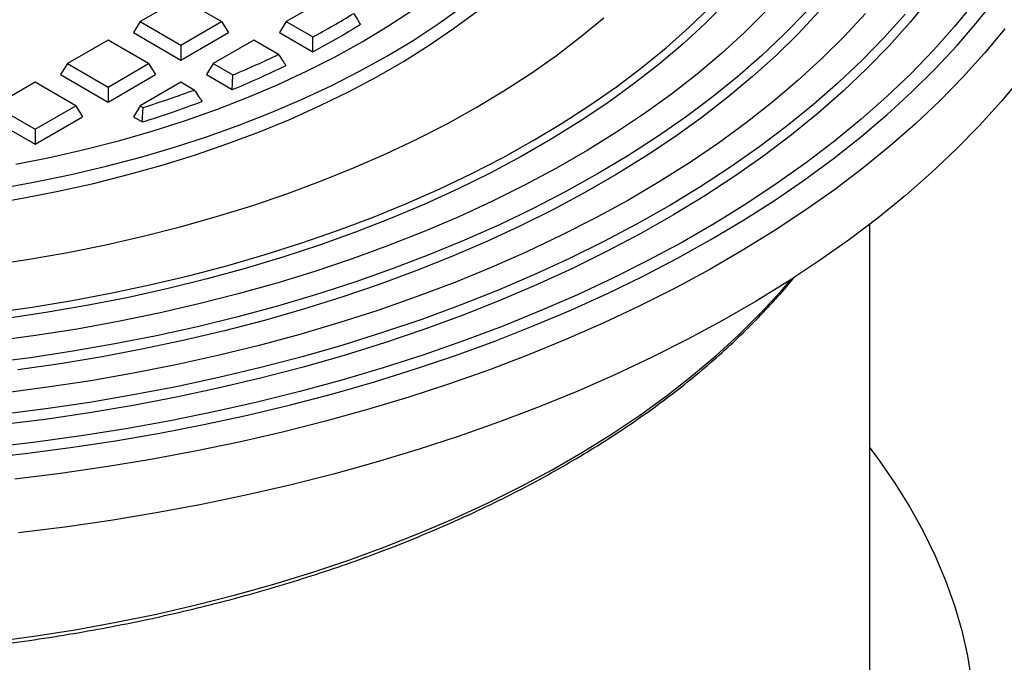
# Model space of a CAD drawing. Units: millimetres. Extents: x 500 to 20500, y 500 to 14350.
# Drawn here: x 15782 to 15928, y 8406 to 8501 of the extents above; entities that cross this region are included whole.
import ezdxf

# ---------------------------------------------------------------- set-up
doc = ezdxf.new("R2010")
doc.units = ezdxf.units.MM
doc.header["$LTSCALE"] = 50

msp = doc.modelspace()

# ---------------------------------------------------------------- linework, layer by layer
at = {"color": 7, "linetype": 'Continuous', "lineweight": 25}
for p, q in [((15805.82, 8504.27), (15799.78, 8500.78)), ((15811.86, 8500.78), (15805.82, 8504.27)), ((15827.51, 8504.27), (15821.46, 8500.78)), ((15799.78, 8500.78), (15798.75, 8499.15)), ((15799.78, 8500.78), (15805.82, 8497.29)), ((15805.82, 8497.29), (15811.86, 8500.78)), ((15811.86, 8500.78), (15812.89, 8499.15)), ((15821.46, 8500.78), (15820.44, 8499.15)), ((15821.46, 8500.78), (15825.42, 8498.5)), ((15798.75, 8499.15), (15805.82, 8495.06)), ((15805.82, 8495.06), (15812.89, 8499.15)), ((15820.44, 8499.15), (15825.4, 8496.28)), ((15794.98, 8498.01), (15788.94, 8494.52)), ((15801.02, 8494.52), (15794.98, 8498.01)), ((15816.66, 8498.01), (15810.62, 8494.52)), ((15820.32, 8495.9), (15816.66, 8498.01)), ((15805.82, 8497.29), (15805.82, 8495.06)), ((15788.94, 8494.52), (15787.91, 8492.89)), ((15788.94, 8494.52), (15794.98, 8491.03)), ((15794.98, 8491.03), (15801.02, 8494.52)), ((15801.02, 8494.52), (15802.05, 8492.89)), ((15810.62, 8494.52), (15809.59, 8492.89)), ((15810.62, 8494.52), (15813.52, 8492.85)), ((15784.14, 8491.75), (15778.1, 8488.26)), ((15790.18, 8488.26), (15784.14, 8491.75)), ((15787.91, 8492.89), (15794.98, 8488.8)), ((15794.98, 8488.8), (15802.05, 8492.89)), ((15805.82, 8491.75), (15799.78, 8488.26)), ((15807.8, 8490.6), (15805.82, 8491.75)), ((15809.59, 8492.89), (15813.44, 8490.66)), ((15794.98, 8491.03), (15794.98, 8488.8)), ((15778.1, 8488.26), (15784.14, 8484.77)), ((15784.14, 8484.77), (15790.18, 8488.26)), ((15790.18, 8488.26), (15791.21, 8486.63)), ((15799.78, 8488.26), (15798.75, 8486.63)), ((15799.78, 8488.26), (15800.21, 8488.01)), ((15777.07, 8486.63), (15784.14, 8482.54)), ((15784.14, 8482.54), (15791.21, 8486.63)), ((15798.75, 8486.63), (15800.08, 8485.86)), ((15784.14, 8484.77), (15784.14, 8482.54)), ((15908.14, 8384.22), (15908.14, 8470.66))]:
    msp.add_line(p, q, dxfattribs=at)
at = {"color": 7, "linetype": 'Continuous', "lineweight": 25, "flags": 128}
for points in [[(15775.86, 8435.87), (15782.65, 8436.61), (15789.39, 8437.49), (15796.07, 8438.5), (15802.69, 8439.64), (15809.24, 8440.91), (15815.71, 8442.31), (15822.1, 8443.84), (15828.39, 8445.49), (15834.57, 8447.26), (15840.65, 8449.16), (15846.62, 8451.17), (15852.46, 8453.3), (15858.17, 8455.55), (15863.75, 8457.9), (15869.18, 8460.37), (15874.47, 8462.94), (15879.6, 8465.61), (15884.56, 8468.38), (15889.37, 8471.25), (15894, 8474.21), (15898.45, 8477.26), (15902.72, 8480.4), (15906.8, 8483.62), (15910.68, 8486.92), (15914.37, 8490.29), (15917.86, 8493.73), (15921.15, 8497.24), (15924.22, 8500.82), (15927.08, 8504.45)], [(15923.69, 8503.65), (15920.75, 8500.04), (15917.6, 8496.5), (15914.23, 8493.02), (15910.67, 8489.62), (15906.9, 8486.28), (15902.93, 8483.02), (15898.77, 8479.85), (15894.42, 8476.76), (15889.89, 8473.75), (15885.19, 8470.84), (15880.31, 8468.02), (15875.27, 8465.31), (15870.06, 8462.69), (15864.71, 8460.18), (15859.2, 8457.78), (15853.56, 8455.49), (15847.78, 8453.32), (15841.88, 8451.26), (15835.86, 8449.31), (15829.72, 8447.49), (15823.48, 8445.8), (15817.14, 8444.23), (15810.72, 8442.78), (15804.21, 8441.47), (15797.62, 8440.28), (15790.97, 8439.23), (15784.26, 8438.31), (15777.49, 8437.52)], [(15917.05, 8504.21), (15914.16, 8500.67), (15911.05, 8497.19), (15907.73, 8493.78), (15904.2, 8490.43), (15900.47, 8487.16), (15896.54, 8483.97), (15892.42, 8480.85), (15888.12, 8477.83), (15883.63, 8474.89), (15878.97, 8472.05), (15874.13, 8469.3), (15869.13, 8466.65), (15863.97, 8464.11), (15858.66, 8461.67), (15853.21, 8459.34), (15847.61, 8457.13), (15841.89, 8455.03), (15836.04, 8453.04), (15830.07, 8451.18), (15823.99, 8449.44), (15817.81, 8447.83), (15811.53, 8446.34), (15805.17, 8444.98), (15798.73, 8443.75), (15792.22, 8442.65), (15785.64, 8441.68), (15779.01, 8440.85)], [(15886.91, 8503.7), (15883.77, 8500.55), (15880.43, 8497.47), (15876.89, 8494.47), (15873.15, 8491.55), (15869.23, 8488.71), (15865.12, 8485.96), (15860.84, 8483.3), (15856.38, 8480.74), (15851.76, 8478.27), (15846.98, 8475.91), (15842.05, 8473.66), (15836.97, 8471.51), (15831.76, 8469.48), (15826.42, 8467.56), (15820.95, 8465.77), (15815.37, 8464.09), (15809.69, 8462.53), (15803.9, 8461.1), (15798.03, 8459.8), (15792.08, 8458.63), (15786.05, 8457.59), (15779.96, 8456.68)], [(15776.88, 8473.6), (15782.27, 8474.52), (15787.58, 8475.56), (15792.82, 8476.73), (15797.97, 8478.03), (15803.02, 8479.45), (15807.96, 8480.98), (15812.79, 8482.64), (15817.5, 8484.41), (15822.07, 8486.29), (15826.51, 8488.28), (15830.8, 8490.37), (15834.93, 8492.57), (15838.9, 8494.86), (15842.7, 8497.25), (15846.33, 8499.72), (15849.78, 8502.28)], [(15898.69, 8502.21), (15895.5, 8498.93), (15892.11, 8495.71), (15888.51, 8492.57), (15884.71, 8489.51), (15880.73, 8486.53), (15876.56, 8483.64), (15872.21, 8480.84), (15867.68, 8478.13), (15862.99, 8475.52), (15858.13, 8473.01), (15853.12, 8470.6), (15847.96, 8468.3), (15842.66, 8466.11), (15837.22, 8464.03), (15831.66, 8462.07), (15825.97, 8460.23), (15820.17, 8458.51), (15814.27, 8456.91), (15808.27, 8455.44), (15802.18, 8454.09), (15796.01, 8452.88), (15789.77, 8451.79), (15783.46, 8450.84), (15777.09, 8450.02)], [(15777.69, 8457.51), (15783.72, 8458.36), (15789.68, 8459.35), (15795.58, 8460.46), (15801.4, 8461.7), (15807.14, 8463.06), (15812.79, 8464.55), (15818.33, 8466.16), (15823.77, 8467.88), (15829.09, 8469.73), (15834.28, 8471.69), (15839.34, 8473.76), (15844.27, 8475.93), (15849.05, 8478.22), (15853.68, 8480.6), (15858.15, 8483.09), (15862.45, 8485.67), (15866.58, 8488.34), (15870.54, 8491.1), (15874.31, 8493.94), (15877.9, 8496.87), (15881.29, 8499.87), (15884.49, 8502.94)], [(15892.74, 8502.35), (15889.53, 8499.15), (15886.11, 8496.03), (15882.49, 8492.98), (15878.68, 8490.01), (15874.69, 8487.13), (15870.51, 8484.33), (15866.15, 8481.62), (15861.63, 8479.01), (15856.94, 8476.5), (15852.09, 8474.09), (15847.09, 8471.78), (15841.95, 8469.58), (15836.67, 8467.49), (15831.26, 8465.52), (15825.73, 8463.66), (15820.08, 8461.92), (15814.33, 8460.31), (15808.48, 8458.82), (15802.53, 8457.45), (15796.5, 8456.21), (15790.4, 8455.1), (15784.23, 8454.12), (15778, 8453.28)], [(15778.82, 8475.99), (15784.2, 8476.96), (15789.5, 8478.06), (15794.72, 8479.28), (15799.84, 8480.64), (15804.86, 8482.11), (15809.77, 8483.71), (15814.56, 8485.42), (15819.22, 8487.25), (15823.75, 8489.18), (15828.13, 8491.23), (15832.35, 8493.38), (15836.42, 8495.63), (15840.32, 8497.98), (15844.04, 8500.42), (15847.59, 8502.95)], [(15907.52, 8501.99), (15904.39, 8498.6), (15901.04, 8495.27), (15897.49, 8492.02), (15893.74, 8488.84), (15889.8, 8485.74), (15885.67, 8482.72), (15881.36, 8479.79), (15876.86, 8476.95), (15872.19, 8474.21), (15867.36, 8471.56), (15862.37, 8469.02), (15857.22, 8466.58), (15851.92, 8464.24), (15846.49, 8462.02), (15840.91, 8459.91), (15835.22, 8457.92), (15829.4, 8456.05), (15823.47, 8454.3), (15817.44, 8452.67), (15811.3, 8451.16), (15805.08, 8449.79), (15798.78, 8448.54), (15792.41, 8447.42), (15785.97, 8446.44), (15779.47, 8445.59)], [(15781.29, 8479.57), (15786.52, 8480.62), (15791.66, 8481.8), (15796.72, 8483.11), (15801.67, 8484.54), (15806.51, 8486.09), (15811.23, 8487.76), (15815.82, 8489.54), (15820.27, 8491.44), (15824.58, 8493.44), (15828.74, 8495.55), (15832.74, 8497.76), (15836.56, 8500.07), (15840.22, 8502.47)], [(15900.6, 8502.25), (15897.52, 8498.97), (15894.23, 8495.75), (15890.74, 8492.6), (15887.06, 8489.53), (15883.19, 8486.53), (15879.14, 8483.62), (15874.9, 8480.79), (15870.5, 8478.06), (15865.92, 8475.42), (15861.18, 8472.87), (15856.28, 8470.43), (15851.24, 8468.09), (15846.05, 8465.85), (15840.73, 8463.73), (15835.27, 8461.71), (15829.7, 8459.82), (15824.01, 8458.04), (15818.21, 8456.38), (15812.31, 8454.84), (15806.32, 8453.42), (15800.24, 8452.14), (15794.09, 8450.98), (15787.87, 8449.94), (15781.59, 8449.04)], [(15777.48, 8464.6), (15783.27, 8465.48), (15789, 8466.49), (15794.65, 8467.62), (15800.22, 8468.89), (15805.7, 8470.28), (15811.09, 8471.79), (15816.36, 8473.42), (15821.53, 8475.17), (15826.57, 8477.04), (15831.47, 8479.02), (15836.25, 8481.1), (15840.87, 8483.3), (15845.35, 8485.59), (15849.66, 8487.99), (15853.81, 8490.48), (15857.79, 8493.06), (15861.59, 8495.73), (15865.2, 8498.49), (15868.63, 8501.32)], [(15913.41, 8501.89), (15910.32, 8498.44), (15907.01, 8495.04), (15903.51, 8491.72), (15899.8, 8488.47), (15895.9, 8485.3), (15891.8, 8482.21), (15887.52, 8479.2), (15883.06, 8476.28), (15878.43, 8473.45), (15873.62, 8470.72), (15868.66, 8468.09), (15863.53, 8465.56), (15858.26, 8463.14), (15852.84, 8460.83), (15847.28, 8458.62), (15841.59, 8456.53), (15835.78, 8454.56), (15829.85, 8452.71), (15823.82, 8450.97), (15817.68, 8449.37), (15811.44, 8447.88), (15805.12, 8446.53), (15798.73, 8445.3), (15792.26, 8444.2), (15785.73, 8443.24), (15779.14, 8442.41)], [(15928.2, 8499.67), (15925.2, 8496.06), (15921.98, 8492.5), (15918.56, 8489.02), (15914.94, 8485.6), (15911.12, 8482.25), (15907.11, 8478.98), (15902.9, 8475.79), (15898.52, 8472.69), (15893.95, 8469.67), (15889.21, 8466.74), (15884.3, 8463.91), (15879.23, 8461.17), (15874.01, 8458.54), (15868.63, 8456.01), (15863.1, 8453.58), (15857.44, 8451.26), (15851.64, 8449.06), (15845.72, 8446.97), (15839.68, 8444.99), (15833.53, 8443.14), (15827.27, 8441.4), (15820.91, 8439.79), (15814.47, 8438.3), (15807.94, 8436.94), (15801.33, 8435.71), (15794.66, 8434.61), (15787.93, 8433.64), (15781.14, 8432.8)], [(15930.78, 8492.61), (15927.74, 8488.95), (15924.48, 8485.35), (15921.01, 8481.81), (15917.34, 8478.34), (15913.47, 8474.95), (15909.4, 8471.64), (15905.14, 8468.4), (15900.69, 8465.26), (15896.06, 8462.2), (15891.26, 8459.23), (15886.28, 8456.36), (15881.14, 8453.58), (15875.84, 8450.91), (15870.38, 8448.34), (15864.78, 8445.88), (15859.04, 8443.53), (15853.16, 8441.3), (15847.16, 8439.18), (15841.04, 8437.18), (15834.8, 8435.3), (15828.46, 8433.54), (15822.01, 8431.9), (15815.48, 8430.4), (15808.86, 8429.02), (15802.16, 8427.77), (15795.4, 8426.65), (15788.57, 8425.67), (15781.69, 8424.82)], [(15777.79, 8408.61), (15783.98, 8409.45), (15790.12, 8410.42), (15796.19, 8411.53), (15802.18, 8412.76), (15808.1, 8414.12), (15813.92, 8415.6), (15819.64, 8417.21), (15825.25, 8418.94), (15830.76, 8420.78), (15836.13, 8422.75), (15841.38, 8424.82), (15846.5, 8427.01), (15851.47, 8429.3), (15856.29, 8431.7), (15860.95, 8434.2), (15865.45, 8436.8), (15869.78, 8439.49), (15873.93, 8442.27), (15877.91, 8445.14), (15881.69, 8448.09), (15885.29, 8451.12), (15888.69, 8454.23), (15891.89, 8457.4), (15894.88, 8460.64), (15896.41, 8462.42)], [(15908.14, 8437.46), (15909.46, 8435.71), (15911.89, 8432.2), (15914.11, 8428.65), (15916.1, 8425.05), (15917.87, 8421.41), (15919.42, 8417.74), (15920.73, 8414.03), (15921.81, 8410.31), (15922.66, 8406.56), (15923.28, 8402.8)]]:
    msp.add_lwpolyline(points, dxfattribs=at)
at = {"color": 7, "linetype": 'Continuous', "lineweight": 25}
for centre, radius, start, end in [((15770.47, 8600.66), 116.01, 298.2743, 301.7203), ((15770.63, 8599.32), 116.69, 297.9924, 302.0022), ((15760.4, 8620.42), 138.19, 292.6063, 295.697), ((15760.56, 8619.07), 138.87, 292.3839, 295.9822), ((15752.25, 8641.15), 160.47, 287.3896, 290.2558), ((15752.39, 8639.8), 161.16, 287.2122, 290.5496)]:
    msp.add_arc(centre, radius, start, end, dxfattribs=at)
for points, knots in [([(15831.46, 8501.98), (15831.65, 8501.68), (15831.99, 8501.14), (15832.32, 8500.6), (15832.47, 8500.36)], [0, 0, 0, 0, 0.56, 1, 1, 1, 1]), ([(15825.4, 8496.28), (15825.4, 8496.69), (15825.41, 8497.43), (15825.42, 8498.17), (15825.42, 8498.5)], [0, 0, 0, 0, 0.56, 1, 1, 1, 1]), ([(15820.32, 8495.9), (15820.52, 8495.59), (15820.88, 8495.03), (15821.24, 8494.48), (15821.39, 8494.24)], [0, 0, 0, 0, 0.56, 1, 1, 1, 1]), ([(15813.44, 8490.66), (15813.45, 8491.07), (15813.48, 8491.8), (15813.51, 8492.53), (15813.52, 8492.85)], [0, 0, 0, 0, 0.56, 1, 1, 1, 1]), ([(15807.8, 8490.6), (15808.02, 8490.29), (15808.4, 8489.72), (15808.79, 8489.15), (15808.96, 8488.9)], [0, 0, 0, 0, 0.56, 1, 1, 1, 1]), ([(15800.08, 8485.86), (15800.1, 8486.26), (15800.14, 8486.98), (15800.19, 8487.7), (15800.21, 8488.01)], [0, 0, 0, 0, 0.56, 1, 1, 1, 1]), ([(15620.01, 8434.91), (15620.76, 8434.48), (15622.95, 8433.23), (15626.68, 8431.24), (15631.24, 8428.95), (15635.94, 8426.76), (15640.77, 8424.67), (15645.71, 8422.68), (15650.78, 8420.79), (15655.96, 8419), (15661.24, 8417.32), (15666.62, 8415.75), (15672.09, 8414.28), (15677.64, 8412.93), (15683.28, 8411.7), (15688.98, 8410.58), (15694.75, 8409.57), (15700.57, 8408.68), (15706.45, 8407.91), (15712.36, 8407.26), (15718.31, 8406.73), (15724.29, 8406.33), (15730.3, 8406.04), (15736.31, 8405.87), (15742.33, 8405.83), (15748.35, 8405.91), (15754.36, 8406.11), (15760.36, 8406.43), (15766.33, 8406.87), (15772.28, 8407.44), (15778.18, 8408.12), (15784.04, 8408.92), (15789.85, 8409.85), (15795.6, 8410.88), (15801.28, 8412.04), (15806.9, 8413.31), (15812.43, 8414.69), (15817.87, 8416.18), (15823.22, 8417.79), (15828.48, 8419.5), (15833.62, 8421.31), (15838.66, 8423.23), (15843.57, 8425.26), (15848.36, 8427.38), (15853.02, 8429.59), (15857.55, 8431.9), (15861.93, 8434.31), (15866.17, 8436.8), (15870.25, 8439.37), (15874.18, 8442.03), (15877.94, 8444.76), (15881.54, 8447.58), (15884.96, 8450.46), (15888.21, 8453.42), (15891.29, 8456.43), (15894.15, 8459.52), (15896.07, 8461.68), (15896.97, 8462.84), (15897.04, 8462.92)], [0, 0, 0, 0, 0.009648, 0.027968, 0.046288, 0.064607, 0.082924, 0.101241, 0.119556, 0.13787, 0.156183, 0.174495, 0.192805, 0.211115, 0.229423, 0.24773, 0.266037, 0.284343, 0.302648, 0.320952, 0.339256, 0.357559, 0.375863, 0.394166, 0.412469, 0.430771, 0.449074, 0.467378, 0.485681, 0.503985, 0.522289, 0.540594, 0.558899, 0.577206, 0.595513, 0.613821, 0.63213, 0.65044, 0.668752, 0.687065, 0.705379, 0.723694, 0.742011, 0.760329, 0.778649, 0.79697, 0.815293, 0.833616, 0.85194, 0.870265, 0.88859, 0.906914, 0.925237, 0.943558, 0.961876, 0.98019, 0.998498, 1, 1, 1, 1])]:
    msp.add_open_spline(points, degree=3, knots=knots, dxfattribs=at)

doc.saveas('drawing.dxf')
